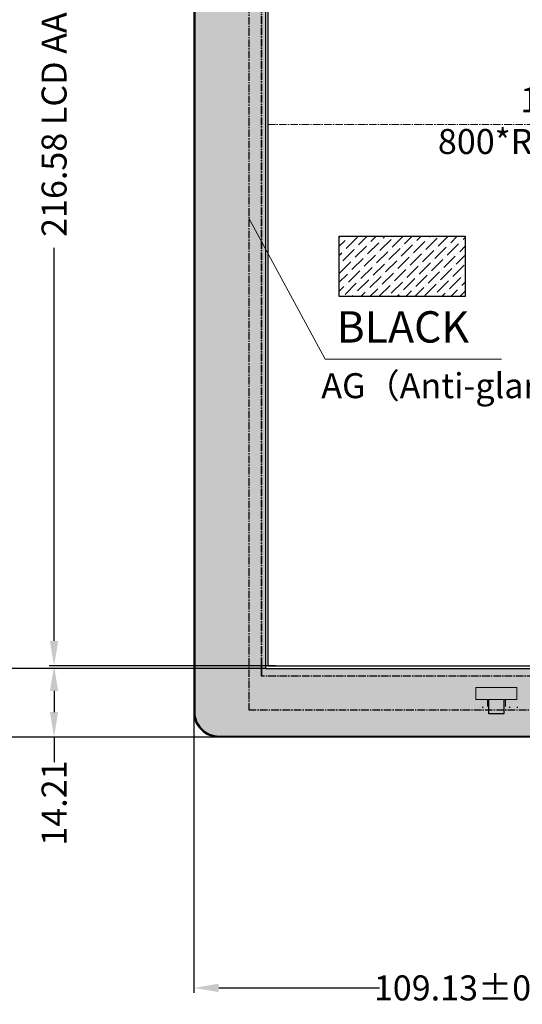
# Model space of a CAD drawing. Units: millimetres. Extents: x 16 to 2236, y -47 to 728.
# Drawn here: x 1379 to 1480, y 233 to 430 of the extents above; entities that cross this region are included whole.
import ezdxf

# ---------------------------------------------------------------- set-up
doc = ezdxf.new("R2010")
doc.units = ezdxf.units.MM
doc.header["$LTSCALE"] = 2
doc.linetypes.add('CENTER2', pattern=[1.125, 0.75, -0.125, 0.125, -0.125])
for name, color, linetype, lineweight in [('dim', 3, 'Continuous', 13), ('中心线', 1, 'CENTER2', 13), ('胶框', 7, 'Continuous', 18)]:
    doc.layers.add(name, color=color, linetype=linetype, lineweight=lineweight)
for name, color, linetype in [('FPC', 40, 'Continuous'), ('LCD', 6, 'Continuous'), ('LENS', 25, 'Continuous'), ('下铁框', 171, 'Continuous')]:
    doc.layers.add(name, color=color, linetype=linetype)
doc.styles.add('Arial', font='arial.ttf')
doc.styles.get("Standard").update_dxf_attribs({"font": 'romant.shx', "height": 5})
doc.dimstyles.get("Standard").update_dxf_attribs({"dimtxt": 5, "dimasz": 5, "dimexe": 2, "dimexo": 0.1, "dimgap": 0.6, "dimtad": 0, "dimzin": 9, "dimdsep": 46, "dimtxsty": 'Standard', "dimcen": 0.09, "dimclrd": 256, "dimclre": 256, "dimclrt": 256, "dimadec": 0, "dimazin": 0, "dimtp": 0.01, "dimtm": 0.01, "dimtfac": 1, "dimtmove": 0, "dimatfit": 3, "dimfxl": 1, "dimtolj": 1, "dimtzin": 0, "dimlwd": -1, "dimlwe": -1, "dimarcsym": 0})
doc.dimstyles.new('STANDARD$0', dxfattribs={"dimtxt": 5, "dimasz": 5, "dimexe": 1, "dimexo": 0.1, "dimgap": 0.5, "dimtad": 0, "dimzin": 1, "dimdsep": 46, "dimtxsty": 'Standard', "dimcen": 0.09, "dimclrd": 256, "dimclre": 256, "dimclrt": 256, "dimadec": 0, "dimazin": 2, "dimtfac": 1, "dimtmove": 0, "dimatfit": 3, "dimfxl": 1, "dimtolj": 1, "dimarcsym": 0})

# ---------------------------------------------------------------- blocks, each defined once
blk = doc.blocks.new('*D30')
at = {"layer": 'Defpoints', "color": 0}
for p in [(1386.3, 517.38), (1441.28, 517.38), (1430.63, 300.8)]:
    blk.add_point(p, dxfattribs=at)
at = {"layer": 'dim', "lineweight": -2}
for p, q in [((1441.18, 517.38), (1385.3, 517.38)), ((1386.3, 512.38), (1386.3, 433.76)), ((1386.3, 305.8), (1386.3, 384.43)), ((1430.53, 300.8), (1385.3, 300.8))]:
    blk.add_line(p, q, dxfattribs=at)
at = {"layer": 'dim'}
for points in [[(1385.46, 512.38), (1387.13, 512.38), (1386.3, 517.38)], [(1385.46, 305.8), (1387.13, 305.8), (1386.3, 300.8)]]:
    blk.add_solid(points, dxfattribs=at)
at = {"layer": 'dim', "insert": (1386.3, 409.09), "char_height": 5, "attachment_point": 5, "rotation": 90, "style": 'Arial'}
blk.add_mtext('\\A1;216.58 LCD AA', dxfattribs=at)
blk = doc.blocks.new('*D10')
at = {"layer": 'Defpoints', "color": 0}
for p in [(1426.01, 531.59), (1339.6, 286.59), (1425.51, 286.59)]:
    blk.add_point(p, dxfattribs=at)
at = {"layer": 'dim', "lineweight": -2}
for p, q in [((1425.91, 531.59), (1338.6, 531.59)), ((1339.6, 526.59), (1339.6, 443.06)), ((1339.6, 291.59), (1339.6, 375.12)), ((1425.41, 286.59), (1338.6, 286.59))]:
    blk.add_line(p, q, dxfattribs=at)
at = {"layer": 'dim'}
for points in [[(1338.76, 526.59), (1340.43, 526.59), (1339.6, 531.59)], [(1338.76, 291.59), (1340.43, 291.59), (1339.6, 286.59)]]:
    blk.add_solid(points, dxfattribs=at)
at = {"layer": 'dim', "insert": (1339.6, 409.09), "char_height": 5, "attachment_point": 5, "rotation": 90, "style": 'Arial'}
blk.add_mtext('\\A1;245.00%%P0.2 LENS OD', dxfattribs=at)
blk = doc.blocks.new('*D34')
at = {"layer": 'Defpoints', "color": 0}
for p in [(1428.53, 517.88), (1364.41, 300.3), (1428.53, 300.3)]:
    blk.add_point(p, dxfattribs=at)
at = {"layer": 'dim', "lineweight": -2}
for p, q in [((1428.43, 517.88), (1363.41, 517.88)), ((1364.41, 512.88), (1364.41, 442.67)), ((1364.41, 305.3), (1364.41, 375.52)), ((1428.43, 300.3), (1363.41, 300.3))]:
    blk.add_line(p, q, dxfattribs=at)
at = {"layer": 'dim'}
for points in [[(1363.58, 512.88), (1365.25, 512.88), (1364.41, 517.88)], [(1363.58, 305.3), (1365.25, 305.3), (1364.41, 300.3)]]:
    blk.add_solid(points, dxfattribs=at)
at = {"layer": 'dim', "insert": (1364.41, 409.09), "char_height": 5, "attachment_point": 5, "rotation": 90, "style": 'Arial'}
blk.add_mtext('\\A1;217.58%%P0.2 LENS VA', dxfattribs=at)
blk = doc.blocks.new('*D39')
at = {"layer": 'Defpoints', "color": 0}
for p in [(1429.93, 300.8), (1386.3, 286.59), (1429.93, 286.59)]:
    blk.add_point(p, dxfattribs=at)
at = {"layer": 'dim', "lineweight": -2}
for p, q in [((1429.83, 300.8), (1385.3, 300.8)), ((1386.3, 295.8), (1386.3, 291.59)), ((1429.83, 286.59), (1385.3, 286.59)), ((1386.3, 286.59), (1386.3, 281.59))]:
    blk.add_line(p, q, dxfattribs=at)
at = {"layer": 'dim'}
for points in [[(1385.46, 295.8), (1387.13, 295.8), (1386.3, 300.8)], [(1385.46, 291.59), (1387.13, 291.59), (1386.3, 286.59)]]:
    blk.add_solid(points, dxfattribs=at)
at = {"layer": 'dim', "insert": (1386.3, 273.38), "char_height": 5, "attachment_point": 5, "rotation": 90, "style": 'Arial'}
blk.add_mtext('\\A1;14.21', dxfattribs=at)
blk = doc.blocks.new('*D40')
at = {"layer": 'Defpoints', "color": 0}
for p in [(1428.85, 300.3), (1364.41, 286.59), (1428.85, 286.59)]:
    blk.add_point(p, dxfattribs=at)
at = {"layer": 'dim', "lineweight": -2}
for p, q in [((1428.75, 300.3), (1363.41, 300.3)), ((1364.41, 295.3), (1364.41, 291.59)), ((1428.75, 286.59), (1363.41, 286.59)), ((1364.41, 286.59), (1364.41, 281.59))]:
    blk.add_line(p, q, dxfattribs=at)
at = {"layer": 'dim'}
for points in [[(1363.58, 295.3), (1365.25, 295.3), (1364.41, 300.3)], [(1363.58, 291.59), (1365.25, 291.59), (1364.41, 286.59)]]:
    blk.add_solid(points, dxfattribs=at)
at = {"layer": 'dim', "insert": (1364.41, 273.38), "char_height": 5, "attachment_point": 5, "rotation": 90, "style": 'Arial'}
blk.add_mtext('\\A1;13.71', dxfattribs=at)
blk = doc.blocks.new('*D49')
at = {"layer": 'Defpoints', "color": 0}
for p in [(1414.21, 302.28), (1523.33, 255.09), (1523.33, 236.4)]:
    blk.add_point(p, dxfattribs=at)
at = {"layer": 'dim', "lineweight": -2}
for p, q in [((1414.21, 302.18), (1414.21, 235.4)), ((1523.33, 254.99), (1523.33, 235.4)), ((1419.21, 236.4), (1451.35, 236.4)), ((1518.33, 236.4), (1486.19, 236.4))]:
    blk.add_line(p, q, dxfattribs=at)
at = {"layer": 'dim'}
for points in [[(1419.21, 237.24), (1419.21, 235.57), (1414.21, 236.4)], [(1518.33, 237.24), (1518.33, 235.57), (1523.33, 236.4)]]:
    blk.add_solid(points, dxfattribs=at)
at = {"layer": 'dim', "insert": (1468.77, 236.4), "char_height": 5, "attachment_point": 5, "style": 'Arial'}
blk.add_mtext('\\A1;109.13%%P0.8', dxfattribs=at)

msp = doc.modelspace()

# ---------------------------------------------------------------- hatches: boundary and pattern name
at = {"layer": 'FPC', "linetype": 'CENTER2'}
h = msp.add_hatch(dxfattribs=at)
h.set_pattern_fill('ANGLE', color=8, scale=0.1, style=0)
h.set_pattern_definition([(0, (1065.1986, -500.0315), (0, 0.6985), [0.508, -0.1905]), (90, (1065.1986, -500.0315), (-0.6985, 4e-17), [0.508, -0.1905])])
h.paths.add_polyline_path([(1427.776, 518.365), (1565.636, 518.365), (1565.636, 298.745), (1427.776, 298.745)], flags=16)
h.paths.add_polyline_path([(1568.206, 520.61), (1425.206, 520.61), (1425.206, 292.01), (1568.206, 292.01)])
at = {"layer": 'LENS'}
h = msp.add_hatch(dxfattribs=at)
h.set_pattern_fill('ANSI36', color=6, scale=0.4, style=0)
h.set_pattern_definition([(45, (1190.7419, -87.4119), (0.6735192, 2.4695704), [3.175, -0.635, 0, -0.635])])
h.paths.add_polyline_path([(1428.526, 300.304), (1564.886, 300.304), (1564.886, 517.88), (1428.526, 517.88)], flags=16)
edge = h.paths.add_edge_path()
edge.add_arc((1574.206, 291.594), 5, 270, 360)
edge.add_line((1579.206, 291.594), (1579.206, 526.59))
edge.add_arc((1574.206, 526.59), 5, 0, 90)
edge.add_line((1574.206, 531.59), (1419.206, 531.59))
edge.add_arc((1419.206, 526.59), 5, 90, 180)
edge.add_line((1414.206, 526.59), (1414.206, 291.594))
edge.add_arc((1419.206, 291.594), 5, 180, 270)
edge.add_line((1419.206, 286.594), (1574.206, 286.594))
h.paths.add_polyline_path([(1570.956, 306.592, 0.4142136), (1573.206, 304.342, 0.4142136), (1575.456, 306.592), (1575.456, 311.592, 0.4142136), (1573.206, 313.842, 0.4142136), (1570.956, 311.592)], flags=16)
h = msp.add_hatch(dxfattribs=at)
h.set_pattern_fill('ANSI36', color=6, scale=0.4, style=0)
h.set_pattern_definition([(45, (1194.5916, -88.4732), (0.6735192, 2.4695704), [3.175, -0.635, 0, -0.635])])
h.paths.add_polyline_path([(1443.3, 386.745), (1468.447, 386.745), (1468.447, 374.709), (1443.3, 374.709)])

# ---------------------------------------------------------------- linework, layer by layer
at = {"layer": 'FPC', "color": 8, "linetype": 'CENTER2'}
for points in [[(1568.206, 520.61), (1425.206, 520.61), (1425.206, 292.01), (1568.206, 292.01)], [(1427.776, 518.365), (1565.636, 518.365), (1565.636, 298.745), (1427.776, 298.745)]]:
    msp.add_lwpolyline(points, close=True, dxfattribs=at)
at = {"layer": 'FPC'}
msp.add_lwpolyline([(1476.204, 294.063), (1476.204, 291.21), (1473.204, 291.21), (1473.204, 294.063)], dxfattribs=at)
at = {"layer": 'LCD', "color": 4}
msp.add_lwpolyline([(1429.026, 300.804), (1564.386, 300.804), (1564.386, 517.38), (1429.026, 517.38)], close=True, dxfattribs=at)
at = {"layer": 'LENS', "color": 6}
msp.add_lwpolyline([(1574.206, 286.594, 0.4142136), (1579.206, 291.594), (1579.206, 526.59, 0.4142136), (1574.206, 531.59), (1419.206, 531.59, 0.4142136), (1414.206, 526.59), (1414.206, 291.594, 0.4142136), (1419.206, 286.594)], format="xyb", close=True, dxfattribs=at)
at = {"layer": 'LENS', "color": 152}
msp.add_lwpolyline([(1414.406, 526.587), (1414.406, 291.591, 0.4142136), (1419.206, 286.791), (1574.206, 286.791, 0.4142136), (1579.006, 291.591), (1579.006, 516.607, -0.4142136), (1579.506, 517.107), (1588.206, 517.107, 0.4142136), (1588.706, 517.607), (1588.706, 530.887, 0.4142136), (1588.206, 531.387), (1419.206, 531.387, 0.4142136)], format="xyb", close=True, dxfattribs=at)
at = {"layer": 'LENS', "linetype": 'CENTER2'}
msp.add_lwpolyline([(1427.806, 518.335), (1565.606, 518.335), (1565.606, 298.775), (1427.806, 298.775)], close=True, dxfattribs=at)
at = {"layer": 'LENS', "color": 6}
for points in [[(1428.526, 300.304), (1564.886, 300.304), (1564.886, 517.88), (1428.526, 517.88)], [(1443.3, 386.745), (1468.447, 386.745), (1468.447, 374.709), (1443.3, 374.709)]]:
    msp.add_lwpolyline(points, close=True, dxfattribs=at)
at = {"layer": '下铁框', "color": 140}
for points in [[(1472.005, 292.41), (1472.005, 292.61)], [(1477.405, 292.41), (1477.405, 292.61)], [(1478.941, 292.41), (1478.941, 292.61)]]:
    msp.add_lwpolyline(points, dxfattribs=at)
at = {"layer": '中心线', "linetype": 'CENTER2'}
msp.add_lwpolyline([(1429.026, 409.092), (1577.056, 409.092)], dxfattribs=at)
at = {"layer": '胶框', "lineweight": 0}
msp.add_lwpolyline([(1470.623, 294.063), (1470.623, 296.463), (1478.785, 296.463), (1478.785, 294.063)], close=True, dxfattribs=at)
for points in [[(1472.904, 292.71), (1472.904, 294.063)], [(1476.504, 294.063), (1476.504, 292.71)]]:
    msp.add_lwpolyline(points, dxfattribs=at)

# ---------------------------------------------------------------- texts
at = {"layer": 'dim', "style": 'Arial'}
msp.add_text('BLACK', height=6.2768, dxfattribs=at).set_placement((1442.768, 365.487))
at = {"layer": 'dim', "insert": (1439.714, 359.366), "char_height": 5, "width": 66.76397, "attachment_point": 1, "style": 'Arial'}
msp.add_mtext('AG（Anti-glare）\\P', dxfattribs=at)
at = {"layer": 'LCD', "insert": (1493.695, 416.547), "char_height": 3, "width": 69.12005, "attachment_point": 2}
msp.add_mtext('{\\Fromant|c0;\\H1.667x;10.1"TFT\\P800*RGB*1280   IPS}', dxfattribs=at)

# ---------------------------------------------------------------- dimensions: what is measured, and where the dimension line sits
at = {"layer": 'dim'}
for base, p1, p2, text, picture, middle in [((1339.597, 286.594), (1426.01, 531.59), (1425.515, 286.594), '<>%%P0.2 LENS OD', '*D10', (1339.597, 409.092)), ((1364.414, 300.304), (1428.526, 517.88), (1428.526, 300.304), '<>%%P0.2 LENS VA', '*D34', (1364.414, 409.092)), ((1386.296, 517.38), (1430.635, 300.804), (1441.284, 517.38), '<> LCD AA', '*D30', (1386.296, 409.092))]:
    dim = msp.add_linear_dim(base=base, p1=p1, p2=p2, angle=90, text=text, dimstyle='STANDARD$0', override={"dimtxsty": 'Arial', "dimfxl": 0.8}, dxfattribs=at)
    dim.commit()
    dim.dimension.update_dxf_attribs({"geometry": picture, "text_midpoint": middle})
dim = msp.add_linear_dim(base=(1523.3314, 236.4026), p1=(1414.206, 302.2807), p2=(1523.3314, 255.0896), text='<>%%P0.8', dimstyle='STANDARD$0', override={"dimtxsty": 'Arial', "dimfxl": 0.8}, dxfattribs=at)
dim.commit()
dim.dimension.update_dxf_attribs({"geometry": '*D49', "text_midpoint": (1468.7687, 236.4026)})
for base, p1, p2, picture, middle in [((1364.414, 286.594), (1428.853, 300.304), (1428.853, 286.594), '*D40', (1364.414, 273.376)), ((1386.296, 286.594), (1429.929, 300.804), (1429.929, 286.594), '*D39', (1386.296, 273.376))]:
    dim = msp.add_linear_dim(base=base, p1=p1, p2=p2, angle=90, dimstyle='STANDARD$0', override={"dimtxsty": 'Arial', "dimfxl": 0.8}, dxfattribs=at)
    dim.commit()
    dim.dimension.update_dxf_attribs({"geometry": picture, "text_midpoint": middle})

# ---------------------------------------------------------------- leaders
at = {"layer": 'dim', "color": 0, "linetype": 'ByBlock', "lineweight": 50}
msp.add_leader([(1425.206, 390.369), (1440.453, 362.197), (1475.705, 362.197)], dimstyle='Standard', override={"dimgap": 0.3, "dimzin": 0, "dimtxsty": 'Arial', "dimcen": -2, "dimdle": 4, "dimadec": 1, "dimazin": 2, "dimtp": 0, "dimtm": 0, "dimtfac": 0.5}, dxfattribs=at)

doc.saveas('drawing.dxf')
